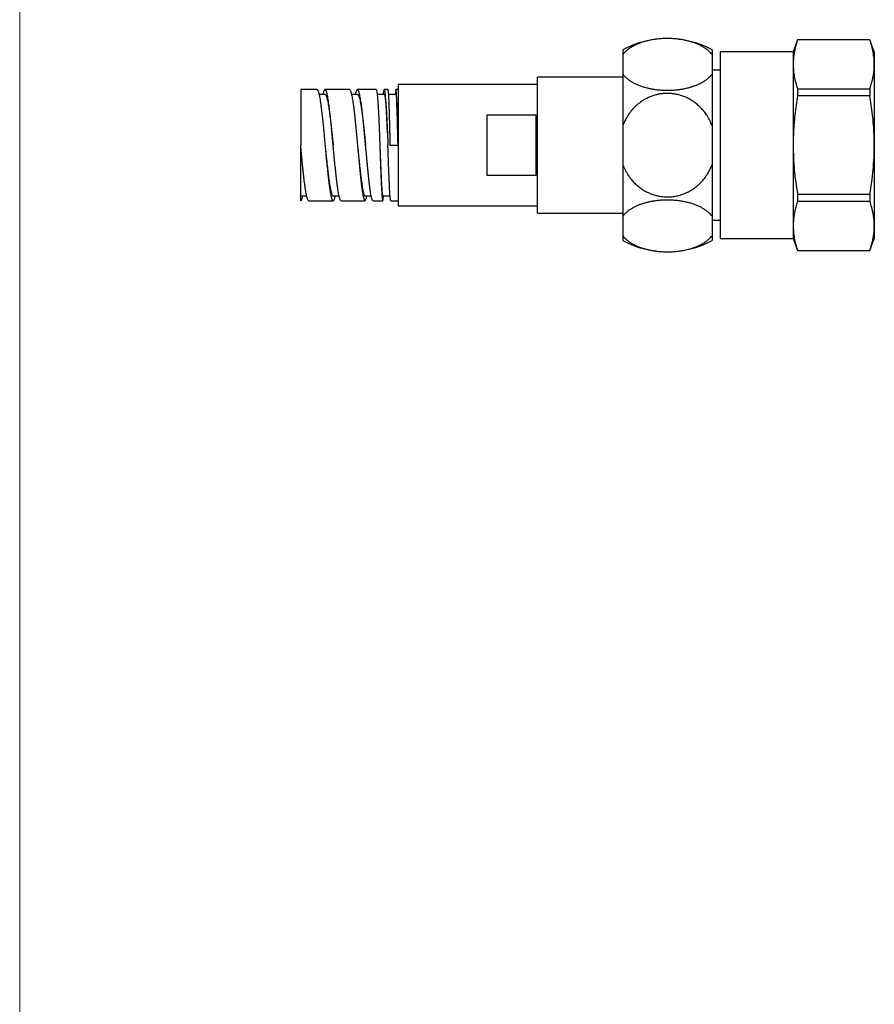
# Model space of a CAD drawing. Units: millimetres. Extents: x 30 to 600, y 38 to 861.
# Drawn here: x 30 to 135, y 218 to 339 of the extents above; entities that cross this region are included whole.
import ezdxf

# ---------------------------------------------------------------- set-up
doc = ezdxf.new("R2010")
doc.units = ezdxf.units.MM
doc.header["$LTSCALE"] = 3

msp = doc.modelspace()

# ---------------------------------------------------------------- linework, layer by layer
at = {"color": 7, "linetype": 'Continuous', "lineweight": 18}
msp.add_line((30, 861), (30, 38.222), dxfattribs=at)
at = {"color": 7, "linetype": 'Continuous', "lineweight": 25}
for p, q in [((125.88, 336.561), (125.334, 335.061)), ((134.788, 336.561), (125.88, 336.561)), ((125.88, 336.561), (125.88, 336.552)), ((134.788, 336.552), (125.88, 336.552)), ((135.334, 335.061), (134.788, 336.561)), ((134.788, 336.561), (134.788, 336.552)), ((104.334, 335.311), (104.334, 334.726)), ((115.334, 335.311), (115.334, 334.726)), ((125.334, 335.061), (116.334, 335.061)), ((116.334, 335.061), (116.334, 312.061)), ((125.334, 335.061), (125.334, 333.521)), ((135.334, 335.061), (135.334, 333.521)), ((104.334, 334.726), (104.334, 332.315)), ((115.334, 334.726), (115.334, 332.315)), ((116.334, 332.811), (115.334, 332.811)), ((125.334, 333.521), (125.334, 323.561)), ((135.334, 333.521), (135.334, 323.561)), ((104.334, 331.961), (93.834, 331.961)), ((93.834, 315.161), (93.834, 331.961)), ((104.334, 332.315), (104.334, 325.972)), ((115.334, 332.315), (115.334, 325.972)), ((66.634, 330.411), (64.634, 330.411)), ((64.634, 330.411), (64.634, 323.561)), ((66.634, 330.405), (66.658, 330.407)), ((70.634, 330.411), (67.634, 330.411)), ((70.634, 330.411), (70.689, 330.386)), ((73.93, 330.411), (71.634, 330.411)), ((75.368, 330.411), (74.93, 330.411)), ((76.634, 330.411), (76.368, 330.411)), ((93.834, 331.061), (76.634, 331.061)), ((76.634, 331.061), (76.634, 316.061)), ((125.88, 330.49), (125.88, 329.624)), ((125.88, 330.49), (134.788, 330.49)), ((134.788, 330.49), (134.788, 329.624)), ((67.635, 329.811), (66.902, 329.811)), ((71.635, 329.811), (70.902, 329.811)), ((74.931, 329.811), (74.067, 329.811)), ((76.369, 329.811), (75.443, 329.811)), ((134.788, 329.624), (125.88, 329.624)), ((87.634, 327.303), (93.634, 327.303)), ((87.634, 319.82), (87.634, 327.303)), ((93.634, 327.303), (93.634, 319.82)), ((104.334, 325.972), (104.334, 321.15)), ((115.334, 325.972), (115.334, 321.15)), ((71.634, 323.561), (71.634, 323.561)), ((74.384, 323.561), (74.384, 323.561)), ((75.384, 323.561), (75.384, 323.561)), ((75.634, 323.561), (76.634, 323.561)), ((125.334, 323.561), (125.334, 313.602)), ((135.334, 323.561), (135.334, 313.602)), ((104.334, 321.15), (104.334, 314.808)), ((115.334, 321.15), (115.334, 314.808)), ((93.634, 319.82), (87.634, 319.82)), ((64.634, 316.711), (64.634, 317.311)), ((64.635, 317.311), (65.366, 317.311)), ((68.634, 317.312), (69.367, 317.312)), ((72.556, 317.313), (73.323, 317.313)), ((74.744, 317.314), (75.65, 317.314)), ((125.88, 317.499), (134.788, 317.499)), ((125.88, 317.499), (125.88, 316.633)), ((134.788, 317.499), (134.788, 316.633)), ((65.634, 316.711), (68.634, 316.711)), ((69.634, 316.711), (72.553, 316.711)), ((73.553, 316.711), (74.743, 316.711)), ((75.743, 316.711), (76.634, 316.711)), ((76.634, 316.061), (93.834, 316.061)), ((134.788, 316.633), (125.88, 316.633)), ((93.834, 315.161), (104.334, 315.161)), ((104.334, 314.808), (104.334, 312.397)), ((115.334, 314.808), (115.334, 312.397)), ((115.334, 314.311), (116.334, 314.311)), ((125.334, 313.602), (125.334, 312.061)), ((135.334, 313.602), (135.334, 312.061)), ((104.334, 312.397), (104.334, 311.811)), ((115.334, 312.397), (115.334, 311.811)), ((116.334, 312.061), (125.334, 312.061)), ((125.334, 312.061), (125.88, 310.561)), ((134.788, 310.561), (135.334, 312.061)), ((125.88, 310.571), (134.788, 310.571)), ((125.88, 310.571), (125.88, 310.561)), ((125.88, 310.561), (134.788, 310.561)), ((134.788, 310.571), (134.788, 310.561))]:
    msp.add_line(p, q, dxfattribs=at)
for centre, start, end in [((109.834, 325.208), 61.43781, 118.56219), ((109.834, 321.915), 241.43781, 298.56219)]:
    msp.add_arc(centre, 11.504, start, end, dxfattribs=at)
for points, knots in [([(115.334, 334.726), (115.269, 334.807), (115.139, 334.969), (114.894, 335.2), (114.617, 335.422), (114.303, 335.632), (113.954, 335.828), (113.571, 336.008), (113.159, 336.171), (112.726, 336.313), (112.273, 336.434), (111.806, 336.533), (111.324, 336.612), (110.786, 336.674), (110.193, 336.709), (109.552, 336.712), (108.918, 336.678), (108.301, 336.608), (107.706, 336.505), (107.135, 336.37), (106.595, 336.203), (106.091, 336.008), (105.624, 335.783), (105.203, 335.531), (104.832, 335.254), (104.542, 334.984), (104.397, 334.804), (104.334, 334.726)], [0, 0, 0, 0, 0.036189, 0.0724967, 0.1087967, 0.1449751, 0.181264, 0.2176911, 0.2541099, 0.2903874, 0.3254284, 0.3606082, 0.3957834, 0.4308181, 0.4751362, 0.5196011, 0.563919, 0.607374, 0.6509663, 0.6944277, 0.7385172, 0.7827404, 0.8268411, 0.8729254, 0.9191448, 0.9652428, 1, 1, 1, 1]), ([(125.88, 336.552), (125.819, 336.364), (125.698, 335.99), (125.552, 335.424), (125.44, 334.856), (125.354, 334.221), (125.341, 333.776), (125.334, 333.521)], [0, 0, 0, 0, 0.1869037, 0.373802, 0.5613498, 0.7488926, 1, 1, 1, 1]), ([(135.334, 333.521), (135.327, 333.773), (135.313, 334.28), (135.2, 335.039), (135.03, 335.797), (134.869, 336.3), (134.788, 336.552)], [0, 0, 0, 0, 0.2487823, 0.4985865, 0.7491053, 1, 1, 1, 1]), ([(125.334, 333.521), (125.341, 333.268), (125.355, 332.762), (125.468, 332.003), (125.638, 331.244), (125.8, 330.741), (125.88, 330.49)], [0, 0, 0, 0, 0.24878229, 0.49858648, 0.74886646, 1, 1, 1, 1]), ([(134.788, 330.49), (134.849, 330.677), (134.971, 331.052), (135.117, 331.617), (135.229, 332.185), (135.315, 332.82), (135.327, 333.266), (135.334, 333.521)], [0, 0, 0, 0, 0.1869037, 0.373802, 0.5613498, 0.7488926, 1, 1, 1, 1]), ([(104.334, 332.315), (104.399, 332.235), (104.527, 332.076), (104.769, 331.845), (105.047, 331.622), (105.363, 331.411), (105.71, 331.216), (106.089, 331.037), (106.502, 330.873), (106.938, 330.729), (107.388, 330.609), (107.852, 330.509), (108.337, 330.43), (108.826, 330.374), (109.309, 330.341), (109.786, 330.329), (110.269, 330.337), (110.746, 330.366), (111.209, 330.414), (111.658, 330.481), (112.099, 330.567), (112.527, 330.672), (112.934, 330.794), (113.322, 330.932), (113.689, 331.086), (114.036, 331.258), (114.356, 331.443), (114.651, 331.644), (114.914, 331.858), (115.147, 332.082), (115.272, 332.238), (115.334, 332.315)], [0, 0, 0, 0, 0.03576306, 0.0715249, 0.10824168, 0.14495686, 0.18075103, 0.21654369, 0.25344951, 0.29035377, 0.32490024, 0.35944576, 0.39510854, 0.43077063, 0.4635547, 0.49633858, 0.53011374, 0.56388907, 0.59606492, 0.6282412, 0.66132618, 0.6944119, 0.72708242, 0.75975385, 0.79329478, 0.82683685, 0.86100248, 0.89516935, 0.93020834, 0.96524857, 1, 1, 1, 1]), ([(67.658, 330.407), (67.639, 330.409), (67.602, 330.414), (67.546, 330.353), (67.49, 330.245), (67.434, 330.08), (67.393, 329.934), (67.37, 329.829), (67.367, 329.811)], [0, 0, 0, 0, 0.192384, 0.384768, 0.5771519, 0.7695359, 0.9619199, 1, 1, 1, 1]), ([(71.689, 330.386), (71.67, 330.398), (71.633, 330.423), (71.577, 330.392), (71.521, 330.312), (71.465, 330.178), (71.414, 330.014), (71.381, 329.872), (71.367, 329.811)], [0, 0, 0, 0, 0.1737807, 0.3475614, 0.5213421, 0.6951228, 0.8689036, 1, 1, 1, 1]), ([(73.93, 330.407), (73.932, 330.408), (73.943, 330.415), (73.964, 330.379), (73.992, 330.297), (74.02, 330.165), (74.039, 330.039), (74.048, 329.976)], [0, 0, 0, 0, 0.057946, 0.2934595, 0.528973, 0.7644865, 1, 1, 1, 1]), ([(74.88, 330.336), (74.871, 330.307), (74.852, 330.247), (74.824, 330.105), (74.801, 329.961), (74.787, 329.849), (74.782, 329.811)], [0, 0, 0, 0, 0.2840579, 0.5681158, 0.8521737, 1, 1, 1, 1]), ([(75.368, 330.407), (75.37, 330.408), (75.376, 330.411), (75.387, 330.381), (75.396, 330.331), (75.4, 330.306)], [0, 0, 0, 0, 0.1742843, 0.5871422, 1, 1, 1, 1]), ([(67.635, 329.811), (67.635, 329.811), (67.656, 329.821), (67.699, 329.785), (67.761, 329.697), (67.824, 329.545), (67.886, 329.339), (67.947, 329.079), (68.01, 328.764), (68.072, 328.397), (68.135, 327.98), (68.198, 327.521), (68.261, 327.023), (68.324, 326.494), (68.386, 325.94), (68.448, 325.366), (68.51, 324.776), (68.572, 324.173), (68.614, 323.765), (68.634, 323.561)], [0, 0, 0, 0, 0.00112757, 0.06414554, 0.1271607, 0.18905716, 0.2509539, 0.31284499, 0.37473833, 0.43775298, 0.5007717, 0.56379388, 0.62681152, 0.68982692, 0.75171936, 0.81361133, 0.87550863, 0.93740427, 1, 1, 1, 1]), ([(71.635, 329.802), (71.645, 329.804), (71.679, 329.811), (71.736, 329.742), (71.806, 329.597), (71.877, 329.375), (71.947, 329.084), (72.017, 328.726), (72.087, 328.303), (72.158, 327.823), (72.228, 327.291), (72.298, 326.715), (72.369, 326.1), (72.439, 325.454), (72.507, 324.808), (72.572, 324.175), (72.614, 323.765), (72.635, 323.561)], [0, 0, 0, 0, 0.0309162, 0.1012482, 0.1715786, 0.2419157, 0.3122496, 0.382579, 0.4529101, 0.5232422, 0.5935796, 0.6639117, 0.7342418, 0.80449, 0.8746978, 0.9376885, 1, 1, 1, 1]), ([(74.931, 329.81), (74.941, 329.806), (74.961, 329.797), (74.991, 329.72), (75.021, 329.591), (75.051, 329.406), (75.081, 329.162), (75.11, 328.872), (75.138, 328.545), (75.164, 328.187), (75.19, 327.784), (75.217, 327.335), (75.243, 326.842), (75.269, 326.307), (75.296, 325.732), (75.321, 325.146), (75.346, 324.553), (75.366, 324.03), (75.379, 323.696), (75.384, 323.561)], [0, 0, 0, 0, 0.0554608, 0.1136089, 0.1727602, 0.2330375, 0.2945845, 0.3573926, 0.4133795, 0.4703612, 0.5284276, 0.587727, 0.6484521, 0.710609, 0.7741603, 0.8391486, 0.8982386, 0.9587448, 1, 1, 1, 1]), ([(75.478, 329.118), (75.482, 329.019), (75.491, 328.818), (75.503, 328.477), (75.514, 328.151), (75.524, 327.853), (75.532, 327.594), (75.54, 327.321), (75.548, 327.035), (75.558, 326.656), (75.571, 326.187), (75.585, 325.63), (75.598, 325.085), (75.611, 324.557), (75.623, 324.051), (75.631, 323.722), (75.634, 323.561)], [0, 0, 0, 0, 0.0759853, 0.15429061, 0.23491584, 0.28441254, 0.33474476, 0.38591251, 0.43791577, 0.49075454, 0.5863028, 0.67758192, 0.76459155, 0.84733133, 0.92580092, 1, 1, 1, 1]), ([(76.322, 330.182), (76.315, 330.117), (76.305, 330.017), (76.295, 329.864), (76.292, 329.811)], [0, 0, 0, 0, 0.6531246, 1, 1, 1, 1]), ([(76.369, 329.803), (76.371, 329.805), (76.38, 329.811), (76.394, 329.756), (76.412, 329.639), (76.429, 329.457), (76.446, 329.225), (76.463, 328.949), (76.478, 328.638), (76.494, 328.281), (76.509, 327.88), (76.525, 327.44), (76.541, 326.965), (76.556, 326.457), (76.572, 325.92), (76.587, 325.359), (76.603, 324.775), (76.619, 324.174), (76.629, 323.766), (76.634, 323.561)], [0, 0, 0, 0, 0.0280356, 0.0909462, 0.154325, 0.2181722, 0.2824725, 0.3400157, 0.3979453, 0.4562647, 0.5149639, 0.5740507, 0.6335218, 0.6933756, 0.7536249, 0.8143091, 0.8755056, 0.9373409, 1, 1, 1, 1]), ([(115.334, 325.972), (115.247, 326.184), (115.073, 326.609), (114.75, 327.167), (114.406, 327.656), (114.046, 328.08), (113.644, 328.474), (113.218, 328.82), (112.778, 329.115), (112.326, 329.364), (111.849, 329.572), (111.364, 329.733), (110.882, 329.847), (110.403, 329.917), (109.915, 329.945), (109.431, 329.931), (108.959, 329.876), (108.499, 329.784), (108.043, 329.651), (107.599, 329.481), (107.174, 329.275), (106.766, 329.036), (106.376, 328.762), (106.004, 328.453), (105.658, 328.114), (105.335, 327.745), (105.04, 327.347), (104.772, 326.917), (104.531, 326.46), (104.4, 326.135), (104.334, 325.972)], [0, 0, 0, 0, 0.04747901, 0.09548915, 0.1335767, 0.17166235, 0.21103792, 0.25041134, 0.28570064, 0.32098874, 0.35744136, 0.39389299, 0.42704798, 0.4602026, 0.49437937, 0.52855611, 0.56078296, 0.59301008, 0.62616352, 0.65931758, 0.6917538, 0.7241908, 0.75750393, 0.79081811, 0.82449105, 0.85816516, 0.89270611, 0.92724831, 0.96350657, 1, 1, 1, 1]), ([(125.88, 329.624), (125.821, 329.258), (125.695, 328.484), (125.543, 327.295), (125.425, 326.056), (125.349, 324.811), (125.339, 323.978), (125.334, 323.561)], [0, 0, 0, 0, 0.182243, 0.3860647, 0.5901027, 0.7949008, 1, 1, 1, 1]), ([(135.334, 323.561), (135.33, 323.975), (135.32, 324.804), (135.245, 326.046), (135.127, 327.288), (134.974, 328.482), (134.848, 329.258), (134.788, 329.624)], [0, 0, 0, 0, 0.2037362, 0.4077768, 0.6126489, 0.817757, 1, 1, 1, 1]), ([(74.329, 325.078), (74.336, 324.914), (74.348, 324.585), (74.366, 324.078), (74.378, 323.735), (74.384, 323.561)], [0, 0, 0, 0, 0.3268748, 0.6599327, 1, 1, 1, 1]), ([(75.329, 325.078), (75.336, 324.914), (75.348, 324.585), (75.366, 324.078), (75.378, 323.735), (75.384, 323.561)], [0, 0, 0, 0, 0.32687484, 0.65993266, 1, 1, 1, 1]), ([(64.634, 317.311), (64.634, 317.319), (64.634, 317.334), (64.634, 317.449), (64.634, 317.629), (64.634, 317.882), (64.634, 318.2), (64.634, 318.553), (64.634, 318.922), (64.634, 319.29), (64.634, 319.687), (64.634, 320.113), (64.634, 320.566), (64.634, 321.044), (64.634, 321.539), (64.634, 322.041), (64.634, 322.547), (64.634, 323.052), (64.634, 323.392), (64.634, 323.561)], [0, 0, 0, 0, 0.0690499, 0.1383082, 0.2073671, 0.2764317, 0.3457021, 0.4147628, 0.4680287, 0.5214799, 0.5749288, 0.6281916, 0.6821444, 0.7362946, 0.7904512, 0.8444128, 0.8962485, 0.9481686, 1, 1, 1, 1]), ([(67.634, 323.561), (67.635, 323.56), (67.656, 323.352), (67.698, 322.938), (67.761, 322.326), (67.824, 321.726), (67.886, 321.147), (67.949, 320.594), (68.011, 320.073), (68.072, 319.586), (68.137, 319.115), (68.205, 318.673), (68.275, 318.271), (68.345, 317.933), (68.416, 317.666), (68.486, 317.468), (68.556, 317.352), (68.606, 317.302), (68.631, 317.314), (68.634, 317.315)], [0, 0, 0, 0, 0.0004794, 0.0635105, 0.1265381, 0.1895713, 0.2526059, 0.3145102, 0.3764157, 0.438319, 0.5002251, 0.5705699, 0.6409093, 0.7112477, 0.7815845, 0.8519257, 0.9222701, 0.9926079, 1, 1, 1, 1]), ([(71.635, 323.561), (71.635, 323.558), (71.656, 323.348), (71.699, 322.928), (71.762, 322.306), (71.824, 321.694), (71.887, 321.1), (71.948, 320.527), (72.01, 319.98), (72.069, 319.493), (72.125, 319.064), (72.177, 318.691), (72.23, 318.354), (72.282, 318.057), (72.335, 317.804), (72.386, 317.603), (72.437, 317.454), (72.486, 317.359), (72.526, 317.313), (72.549, 317.318), (72.556, 317.32)], [0, 0, 0, 0, 0.0008609, 0.0643903, 0.1284618, 0.1931986, 0.2574052, 0.3222366, 0.3877451, 0.4540292, 0.5108939, 0.568298, 0.6262287, 0.6846966, 0.7437464, 0.8034636, 0.8604167, 0.9179663, 0.976089, 1, 1, 1, 1]), ([(74.384, 323.561), (74.387, 323.493), (74.397, 323.219), (74.416, 322.74), (74.439, 322.13), (74.463, 321.531), (74.486, 320.949), (74.509, 320.39), (74.533, 319.86), (74.556, 319.366), (74.58, 318.913), (74.603, 318.508), (74.627, 318.153), (74.65, 317.854), (74.673, 317.614), (74.697, 317.441), (74.72, 317.333), (74.736, 317.321), (74.744, 317.315)], [0, 0, 0, 0, 0.0208608, 0.0836907, 0.1468629, 0.2103591, 0.2741629, 0.3382778, 0.4027462, 0.4676334, 0.5329132, 0.5985695, 0.6645786, 0.7309263, 0.7976302, 0.8647613, 0.9323646, 1, 1, 1, 1]), ([(125.334, 323.561), (125.341, 323.056), (125.355, 322.044), (125.468, 320.526), (125.638, 319.01), (125.8, 318.003), (125.88, 317.499)], [0, 0, 0, 0, 0.2487823, 0.49811, 0.7488665, 1, 1, 1, 1]), ([(134.788, 317.499), (134.869, 317.999), (135.029, 318.998), (135.199, 320.51), (135.313, 322.032), (135.327, 323.051), (135.334, 323.561)], [0, 0, 0, 0, 0.2489882, 0.49831, 0.7488871, 1, 1, 1, 1]), ([(104.334, 321.15), (104.422, 320.939), (104.597, 320.514), (104.941, 319.917), (105.315, 319.396), (105.71, 318.952), (106.109, 318.577), (106.539, 318.239), (106.987, 317.949), (107.448, 317.709), (107.917, 317.515), (108.401, 317.363), (108.94, 317.246), (109.533, 317.18), (110.173, 317.183), (110.806, 317.257), (111.422, 317.402), (112.014, 317.614), (112.583, 317.889), (113.12, 318.228), (113.621, 318.625), (114.084, 319.079), (114.501, 319.588), (114.868, 320.146), (115.143, 320.671), (115.28, 321.014), (115.334, 321.15)], [0, 0, 0, 0, 0.047617, 0.0953637, 0.142966, 0.18076, 0.2187104, 0.256651, 0.2944316, 0.3294617, 0.3646309, 0.3997956, 0.4348196, 0.479092, 0.5235109, 0.5677834, 0.6112379, 0.6548296, 0.6982906, 0.7424217, 0.7866864, 0.8308289, 0.8769928, 0.9232921, 0.9694697, 1, 1, 1, 1]), ([(64.642, 316.712), (64.661, 316.719), (64.698, 316.735), (64.754, 316.824), (64.81, 316.963), (64.859, 317.125), (64.89, 317.259), (64.902, 317.311)], [0, 0, 0, 0, 0.2158879, 0.4317758, 0.6476636, 0.8635515, 1, 1, 1, 1]), ([(65.634, 316.715), (65.618, 316.717), (65.584, 316.722), (65.53, 316.795), (65.474, 316.918), (65.418, 317.095), (65.362, 317.318), (65.325, 317.507), (65.306, 317.601)], [0, 0, 0, 0, 0.14683352, 0.31746682, 0.48810011, 0.65873341, 0.8293667, 1, 1, 1, 1]), ([(68.673, 316.724), (68.692, 316.742), (68.729, 316.777), (68.785, 316.894), (68.841, 317.065), (68.88, 317.206), (68.901, 317.304), (68.902, 317.312)], [0, 0, 0, 0, 0.2445142, 0.4890284, 0.7335426, 0.9780568, 1, 1, 1, 1]), ([(69.634, 316.717), (69.629, 316.715), (69.604, 316.708), (69.561, 316.75), (69.505, 316.842), (69.449, 316.991), (69.393, 317.186), (69.356, 317.357), (69.337, 317.443)], [0, 0, 0, 0, 0.057008, 0.2456064, 0.4342048, 0.6228032, 0.8114016, 1, 1, 1, 1]), ([(72.705, 316.98), (72.719, 317.037), (72.742, 317.13), (72.765, 317.261), (72.774, 317.313)], [0, 0, 0, 0, 0.6043352, 1, 1, 1, 1]), ([(73.553, 316.719), (73.548, 316.717), (73.524, 316.707), (73.481, 316.765), (73.425, 316.889), (73.387, 317.035), (73.369, 317.108)], [0, 0, 0, 0, 0.0893605, 0.392907, 0.6964535, 1, 1, 1, 1]), ([(74.697, 316.866), (74.703, 316.828), (74.716, 316.751), (74.736, 316.706), (74.755, 316.713), (74.775, 316.777), (74.795, 316.893), (74.814, 317.07), (74.827, 317.212), (74.834, 317.309), (74.835, 317.314)], [0, 0, 0, 0, 0.1417258, 0.2834516, 0.4251774, 0.5669032, 0.708629, 0.8503547, 0.9920805, 1, 1, 1, 1]), ([(75.743, 316.718), (75.741, 316.716), (75.732, 316.71), (75.716, 316.753), (75.703, 316.828), (75.697, 316.866)], [0, 0, 0, 0, 0.1543147, 0.5771573, 1, 1, 1, 1]), ([(115.334, 314.808), (115.27, 314.887), (115.141, 315.047), (114.9, 315.278), (114.621, 315.501), (114.306, 315.711), (113.959, 315.906), (113.58, 316.086), (113.166, 316.25), (112.73, 316.393), (112.28, 316.514), (111.817, 316.613), (111.332, 316.693), (110.843, 316.749), (110.36, 316.782), (109.882, 316.794), (109.399, 316.786), (108.923, 316.757), (108.46, 316.708), (108.01, 316.641), (107.569, 316.555), (107.142, 316.451), (106.735, 316.329), (106.347, 316.191), (105.979, 316.036), (105.633, 315.865), (105.312, 315.679), (105.018, 315.479), (104.755, 315.265), (104.522, 315.041), (104.397, 314.885), (104.334, 314.808)], [0, 0, 0, 0, 0.0357631, 0.0715249, 0.1082417, 0.1449569, 0.180751, 0.2165437, 0.2534495, 0.2903538, 0.3249002, 0.3594458, 0.3951085, 0.4307706, 0.4635547, 0.4963386, 0.5301137, 0.5638891, 0.5960649, 0.6282412, 0.6613262, 0.6944119, 0.7270824, 0.7597538, 0.7932948, 0.8268368, 0.8610025, 0.8951694, 0.9302083, 0.9652486, 1, 1, 1, 1]), ([(125.88, 316.633), (125.819, 316.446), (125.698, 316.071), (125.552, 315.505), (125.44, 314.937), (125.354, 314.303), (125.341, 313.857), (125.334, 313.602)], [0, 0, 0, 0, 0.1869037, 0.373802, 0.5613498, 0.7488926, 1, 1, 1, 1]), ([(135.334, 313.602), (135.327, 313.855), (135.313, 314.361), (135.201, 315.12), (135.03, 315.878), (134.869, 316.381), (134.788, 316.633)], [0, 0, 0, 0, 0.2487823, 0.4985865, 0.7488665, 1, 1, 1, 1]), ([(125.334, 313.602), (125.341, 313.349), (125.355, 312.843), (125.468, 312.084), (125.638, 311.325), (125.8, 310.823), (125.88, 310.571)], [0, 0, 0, 0, 0.2487823, 0.4985865, 0.7491053, 1, 1, 1, 1]), ([(134.788, 310.571), (134.849, 310.758), (134.971, 311.133), (135.117, 311.699), (135.229, 312.267), (135.315, 312.901), (135.327, 313.347), (135.334, 313.602)], [0, 0, 0, 0, 0.1869037, 0.37380203, 0.5613498, 0.74889263, 1, 1, 1, 1]), ([(104.334, 312.397), (104.4, 312.316), (104.53, 312.154), (104.774, 311.922), (105.052, 311.7), (105.366, 311.491), (105.715, 311.295), (106.098, 311.115), (106.509, 310.952), (106.943, 310.809), (107.396, 310.689), (107.862, 310.589), (108.345, 310.511), (108.883, 310.449), (109.475, 310.413), (110.117, 310.411), (110.75, 310.445), (111.368, 310.515), (111.962, 310.617), (112.534, 310.752), (113.074, 310.919), (113.578, 311.115), (114.044, 311.34), (114.466, 311.592), (114.837, 311.869), (115.127, 312.139), (115.272, 312.319), (115.334, 312.397)], [0, 0, 0, 0, 0.03618899, 0.07249669, 0.10879666, 0.14497508, 0.18126398, 0.21769112, 0.25410991, 0.29038739, 0.32542835, 0.36060815, 0.39578341, 0.43081815, 0.4751362, 0.51960109, 0.56391899, 0.60737396, 0.65096633, 0.69442773, 0.7385172, 0.78274036, 0.82684109, 0.87292535, 0.91914481, 0.9652428, 1, 1, 1, 1])]:
    msp.add_open_spline(points, degree=3, knots=knots, dxfattribs=at)
for points in [[(66.658, 330.407), (66.676, 330.394), (66.714, 330.369), (66.77, 330.265), (66.826, 330.113), (66.882, 329.908), (66.938, 329.658), (66.975, 329.452), (66.994, 329.349)], [(67.994, 329.349), (67.975, 329.452), (67.938, 329.658), (67.882, 329.908), (67.826, 330.113), (67.77, 330.265), (67.714, 330.369), (67.676, 330.394), (67.658, 330.407)], [(70.689, 330.386), (70.708, 330.364), (70.745, 330.319), (70.801, 330.186), (70.857, 330.005), (70.913, 329.773), (70.969, 329.496), (71.006, 329.273), (71.025, 329.162)], [(72.025, 329.162), (72.006, 329.273), (71.969, 329.496), (71.913, 329.773), (71.857, 330.005), (71.801, 330.186), (71.745, 330.319), (71.708, 330.364), (71.689, 330.386)], [(75.048, 329.976), (75.039, 330.039), (75.02, 330.166), (74.992, 330.296), (74.964, 330.382), (74.936, 330.417), (74.908, 330.408), (74.89, 330.36), (74.88, 330.336)], [(75.4, 330.306), (75.404, 330.272), (75.413, 330.206), (75.426, 330.058), (75.439, 329.876), (75.452, 329.658), (75.465, 329.409), (75.474, 329.215), (75.478, 329.118)], [(76.4, 330.306), (76.396, 330.331), (76.387, 330.383), (76.374, 330.414), (76.361, 330.412), (76.348, 330.372), (76.335, 330.3), (76.326, 330.221), (76.322, 330.182)], [(76.478, 329.118), (76.474, 329.215), (76.465, 329.409), (76.452, 329.658), (76.439, 329.876), (76.426, 330.058), (76.413, 330.206), (76.404, 330.272), (76.4, 330.306)], [(66.994, 329.349), (67.012, 329.237), (67.05, 329.013), (67.106, 328.624), (67.162, 328.199), (67.218, 327.736), (67.274, 327.244), (67.311, 326.892), (67.33, 326.716)], [(68.33, 326.716), (68.311, 326.892), (68.274, 327.244), (68.218, 327.736), (68.162, 328.199), (68.106, 328.624), (68.05, 329.013), (68.012, 329.237), (67.994, 329.349)], [(71.025, 329.162), (71.044, 329.042), (71.081, 328.802), (71.137, 328.391), (71.193, 327.945), (71.249, 327.464), (71.305, 326.955), (71.342, 326.594), (71.361, 326.414)], [(72.361, 326.414), (72.342, 326.594), (72.305, 326.955), (72.249, 327.464), (72.193, 327.945), (72.137, 328.391), (72.081, 328.802), (72.044, 329.042), (72.025, 329.162)], [(74.048, 329.976), (74.058, 329.895), (74.076, 329.733), (74.104, 329.421), (74.132, 329.061), (74.16, 328.651), (74.188, 328.199), (74.207, 327.863), (74.216, 327.695)], [(75.216, 327.695), (75.207, 327.863), (75.188, 328.199), (75.16, 328.651), (75.132, 329.061), (75.104, 329.421), (75.076, 329.733), (75.058, 329.895), (75.048, 329.976)], [(76.634, 323.561), (76.63, 323.741), (76.621, 324.101), (76.608, 324.638), (76.595, 325.168), (76.582, 325.688), (76.569, 326.195), (76.556, 326.686), (76.543, 327.157), (76.53, 327.605), (76.517, 328.029), (76.504, 328.424), (76.491, 328.792), (76.482, 329.009), (76.478, 329.118)], [(67.33, 326.716), (67.348, 326.535), (67.386, 326.174), (67.442, 325.606), (67.498, 325.023), (67.554, 324.429), (67.61, 323.828), (67.647, 323.426), (67.666, 323.225)], [(68.666, 323.225), (68.647, 323.426), (68.61, 323.828), (68.554, 324.429), (68.498, 325.023), (68.442, 325.606), (68.386, 326.174), (68.348, 326.535), (68.33, 326.716)], [(74.216, 327.695), (74.226, 327.498), (74.245, 327.102), (74.273, 326.456), (74.301, 325.782), (74.32, 325.312), (74.329, 325.078)], [(75.329, 325.078), (75.32, 325.312), (75.301, 325.782), (75.273, 326.456), (75.245, 327.102), (75.226, 327.498), (75.216, 327.695)], [(71.361, 326.414), (71.38, 326.229), (71.417, 325.859), (71.473, 325.281), (71.529, 324.691), (71.585, 324.092), (71.641, 323.488), (71.678, 323.087), (71.697, 322.887)], [(72.697, 322.887), (72.678, 323.087), (72.641, 323.488), (72.585, 324.092), (72.529, 324.691), (72.473, 325.281), (72.417, 325.859), (72.38, 326.229), (72.361, 326.414)], [(64.97, 320.112), (64.952, 320.288), (64.914, 320.64), (64.858, 321.198), (64.802, 321.773), (64.746, 322.361), (64.69, 322.959), (64.653, 323.361), (64.634, 323.561)], [(67.666, 323.225), (67.684, 323.025), (67.722, 322.624), (67.778, 322.031), (67.834, 321.45), (67.89, 320.885), (67.946, 320.339), (67.983, 319.997), (68.002, 319.826)], [(69.002, 319.826), (68.983, 319.997), (68.946, 320.339), (68.89, 320.885), (68.834, 321.45), (68.778, 322.031), (68.722, 322.624), (68.684, 323.025), (68.666, 323.225)], [(74.384, 323.561), (74.391, 323.371), (74.404, 322.991), (74.423, 322.424), (74.443, 321.866), (74.462, 321.319), (74.482, 320.787), (74.502, 320.276), (74.521, 319.785), (74.534, 319.48), (74.541, 319.328)], [(75.541, 319.328), (75.534, 319.48), (75.521, 319.785), (75.502, 320.276), (75.482, 320.787), (75.462, 321.319), (75.443, 321.866), (75.423, 322.424), (75.404, 322.991), (75.391, 323.371), (75.384, 323.561)], [(71.697, 322.887), (71.716, 322.68), (71.753, 322.266), (71.809, 321.657), (71.865, 321.064), (71.921, 320.492), (71.977, 319.943), (72.014, 319.604), (72.033, 319.434)], [(73.033, 319.434), (73.014, 319.604), (72.977, 319.943), (72.921, 320.492), (72.865, 321.064), (72.809, 321.657), (72.753, 322.266), (72.716, 322.68), (72.697, 322.887)], [(65.306, 317.601), (65.288, 317.705), (65.25, 317.912), (65.194, 318.278), (65.138, 318.682), (65.082, 319.124), (65.026, 319.599), (64.989, 319.941), (64.97, 320.112)], [(68.002, 319.826), (68.02, 319.66), (68.058, 319.329), (68.114, 318.873), (68.17, 318.451), (68.226, 318.07), (68.281, 317.727), (68.319, 317.538), (68.337, 317.443)], [(69.337, 317.443), (69.319, 317.538), (69.281, 317.727), (69.226, 318.07), (69.17, 318.451), (69.114, 318.873), (69.058, 319.329), (69.02, 319.66), (69.002, 319.826)], [(72.033, 319.434), (72.051, 319.261), (72.089, 318.915), (72.145, 318.45), (72.201, 318.03), (72.257, 317.664), (72.313, 317.349), (72.35, 317.189), (72.369, 317.108)], [(73.369, 317.108), (73.35, 317.189), (73.313, 317.349), (73.257, 317.664), (73.201, 318.03), (73.145, 318.45), (73.089, 318.915), (73.051, 319.261), (73.033, 319.434)], [(74.541, 319.328), (74.547, 319.175), (74.56, 318.871), (74.58, 318.458), (74.599, 318.081), (74.619, 317.746), (74.638, 317.453), (74.658, 317.208), (74.677, 317.006), (74.69, 316.913), (74.697, 316.866)], [(75.697, 316.866), (75.69, 316.913), (75.677, 317.006), (75.658, 317.208), (75.638, 317.453), (75.619, 317.746), (75.599, 318.081), (75.58, 318.458), (75.56, 318.871), (75.547, 319.175), (75.541, 319.328)], [(68.337, 317.443), (68.356, 317.357), (68.393, 317.186), (68.449, 316.99), (68.505, 316.842), (68.561, 316.748), (68.617, 316.703), (68.655, 316.717), (68.673, 316.724)], [(72.369, 317.108), (72.387, 317.036), (72.425, 316.89), (72.481, 316.762), (72.537, 316.702), (72.593, 316.718), (72.649, 316.803), (72.686, 316.921), (72.705, 316.98)]]:
    msp.add_open_spline(points, degree=3, dxfattribs=at)

doc.saveas('drawing.dxf')
